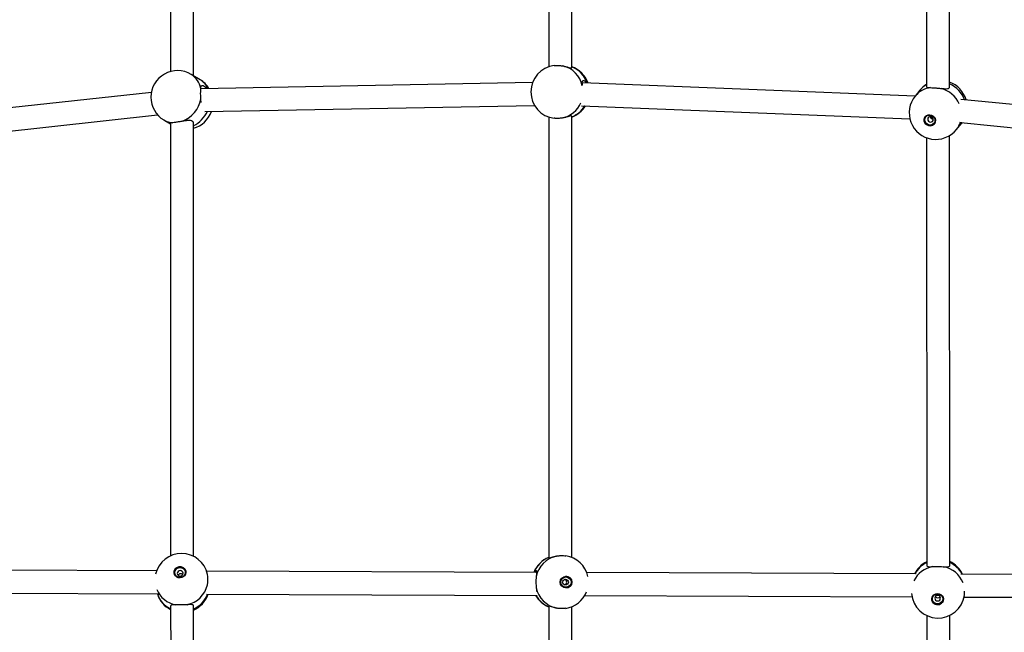
# Model space of a CAD drawing. Units: millimetres. Extents: x 0 to 17715, y 0 to 8868.
# Drawn here: x 9766 to 10451, y 3620 to 4047 of the extents above; entities that cross this region are included whole.
import ezdxf

# ---------------------------------------------------------------- set-up
doc = ezdxf.new("R2010")
doc.units = ezdxf.units.MM

msp = doc.modelspace()

# ---------------------------------------------------------------- linework, layer by layer
at = {"color": 7, "linetype": 'Continuous', "lineweight": 25, "ltscale": 50}
for p, q in [((10133.97, 4282.61), (10133.97, 4014.06)), ((10149.97, 4013.41), (10149.97, 4282.61)), ((9886.59, 4007.83), (9886.5, 4271.96)), ((9870.5, 4270.7), (9870.59, 4010.75)), ((10397, 4262.43), (10397.09, 4000.06)), ((10413.09, 3999.87), (10413, 4261.27)), ((9891.22, 4005.06), (9885.02, 4008.77)), ((10122.77, 4003.21), (9891.78, 3998.83)), ((10389.05, 3993.61), (10157.37, 4002.96)), ((10392.37, 3997.71), (10389.1, 3993.67)), ((9857.31, 3996.28), (9631.35, 3971.4)), ((10651.53, 3968.25), (10420.94, 3991.41)), ((9894.43, 3982.88), (10124.09, 3987.23)), ((10156.74, 3986.97), (10385.46, 3977.74)), ((9632.53, 3955.43), (9861.64, 3980.66)), ((9865.99, 3977.04), (9870.61, 3974.27)), ((10133.97, 3979.11), (10133.97, 3672.07)), ((10149.97, 3672.52), (10149.97, 3979.76)), ((9870.61, 3974.76), (9870.72, 3673.68)), ((9886.72, 3673.29), (9886.61, 3974.9)), ((10417.83, 3970.36), (10421.1, 3974.39)), ((10420.83, 3975.34), (10646.11, 3952.72)), ((10421.1, 3974.39), (10421.75, 3975.24)), ((10397.11, 3964.64), (10397.22, 3666.67)), ((10413.22, 3666.81), (10413.11, 3966.23)), ((9860.91, 3663.1), (9637.52, 3663.97)), ((10125.66, 3662.07), (9895.76, 3662.96)), ((10389.75, 3661.04), (10160.39, 3661.93)), ((10647.57, 3660.03), (10420.87, 3660.92)), ((9636.63, 3647.98), (9861.99, 3647.1)), ((9895.64, 3646.96), (10125.93, 3646.07)), ((10159.04, 3645.94), (10386.96, 3645.05)), ((10423.17, 3644.91), (10651.45, 3644.02)), ((9870.73, 3638.8), (9870.84, 3346.25)), ((9886.84, 3348.78), (9886.73, 3638.81)), ((10133.97, 3638.61), (10133.97, 3349.21)), ((10149.97, 3348.87), (10149.97, 3638.16)), ((10397.23, 3632.05), (10397.33, 3341.19)), ((10413.33, 3341.19), (10413.23, 3632.19))]:
    msp.add_line(p, q, dxfattribs=at)
at = {"color": 7, "linetype": 'Continuous', "lineweight": 25, "ltscale": 50, "flags": 128}
for points in [[(10399.24, 3980.73), (10400.42, 3980.48), (10401.49, 3979.9), (10402.36, 3979.04), (10402.95, 3977.99), (10403.22, 3976.83), (10403.13, 3975.67), (10402.7, 3974.62), (10401.96, 3973.76), (10400.98, 3973.17), (10399.84, 3972.9), (10398.65, 3972.99), (10397.52, 3973.41), (10396.53, 3974.14), (10395.79, 3975.11), (10395.36, 3976.22), (10395.27, 3977.39), (10395.53, 3978.51), (10396.13, 3979.48), (10397, 3980.21), (10398.07, 3980.64), (10399.24, 3980.73)], [(10399.37, 3980.44), (10400.46, 3980.2), (10401.44, 3979.63), (10402.23, 3978.81), (10402.73, 3977.81), (10402.9, 3976.72), (10402.73, 3975.66), (10402.23, 3974.73), (10401.45, 3974.02), (10400.46, 3973.6), (10399.37, 3973.51), (10398.28, 3973.75), (10397.3, 3974.32), (10396.52, 3975.14), (10396.01, 3976.14), (10395.84, 3977.22), (10396.01, 3978.28), (10396.51, 3979.22), (10397.29, 3979.93), (10398.28, 3980.35), (10399.37, 3980.44)], [(10399.81, 3979.43), (10399.06, 3979.33), (10398.43, 3978.96), (10398.01, 3978.37), (10397.86, 3977.65), (10398.01, 3976.91), (10398.43, 3976.26), (10399.07, 3975.8), (10399.81, 3975.6), (10400.55, 3975.7), (10401.18, 3976.07), (10401.61, 3976.66), (10401.75, 3977.38), (10401.61, 3978.12), (10401.18, 3978.77), (10400.55, 3979.23), (10399.81, 3979.43)], [(9877.24, 3658.23), (9876.03, 3658.38), (9874.93, 3658.87), (9874.04, 3659.65), (9873.43, 3660.65), (9873.16, 3661.78), (9873.25, 3662.95), (9873.69, 3664.04), (9874.45, 3664.97), (9875.46, 3665.64), (9876.63, 3666.01), (9877.85, 3666.03), (9879.01, 3665.71), (9880.02, 3665.07), (9880.78, 3664.17), (9881.23, 3663.09), (9881.32, 3661.93), (9881.05, 3660.78), (9880.44, 3659.76), (9879.54, 3658.95), (9878.45, 3658.43), (9877.24, 3658.23)], [(9877.27, 3658.52), (9876.15, 3658.67), (9875.14, 3659.14), (9874.34, 3659.9), (9873.82, 3660.85), (9873.65, 3661.92), (9873.82, 3663), (9874.34, 3663.97), (9875.14, 3664.75), (9876.15, 3665.26), (9877.27, 3665.45), (9878.39, 3665.3), (9879.4, 3664.83), (9880.2, 3664.08), (9880.72, 3663.12), (9880.89, 3662.05), (9880.72, 3660.98), (9880.2, 3660), (9879.4, 3659.22), (9878.39, 3658.71), (9877.27, 3658.52)], [(9877.38, 3659.52), (9878.15, 3659.68), (9878.79, 3660.11), (9879.23, 3660.73), (9879.38, 3661.47), (9879.23, 3662.2), (9878.79, 3662.81), (9878.14, 3663.21), (9877.38, 3663.34), (9876.62, 3663.18), (9875.97, 3662.76), (9875.54, 3662.13), (9875.38, 3661.4), (9875.54, 3660.67), (9875.97, 3660.06), (9876.62, 3659.65), (9877.38, 3659.52)], [(10404.72, 3647.37), (10405.92, 3647.19), (10407.03, 3646.68), (10407.92, 3645.88), (10408.53, 3644.87), (10408.8, 3643.73), (10408.71, 3642.56), (10408.27, 3641.48), (10407.51, 3640.57), (10406.5, 3639.92), (10405.33, 3639.58), (10404.11, 3639.59), (10402.94, 3639.94), (10401.93, 3640.6), (10401.17, 3641.52), (10400.72, 3642.61), (10400.63, 3643.77), (10400.9, 3644.91), (10401.51, 3645.92), (10402.41, 3646.71), (10403.51, 3647.21), (10404.72, 3647.37)], [(10404.73, 3647.09), (10405.85, 3646.91), (10406.86, 3646.41), (10407.66, 3645.64), (10408.18, 3644.67), (10408.36, 3643.6), (10408.18, 3642.53), (10407.67, 3641.56), (10406.86, 3640.8), (10405.85, 3640.31), (10404.73, 3640.15), (10403.61, 3640.33), (10402.6, 3640.82), (10401.79, 3641.6), (10401.28, 3642.57), (10401.1, 3643.64), (10401.28, 3644.71), (10401.79, 3645.67), (10402.59, 3646.43), (10403.61, 3646.92), (10404.73, 3647.09)], [(10404.77, 3646.08), (10404, 3645.94), (10403.35, 3645.53), (10402.92, 3644.91), (10402.77, 3644.18), (10402.92, 3643.45), (10403.35, 3642.83), (10404, 3642.41), (10404.77, 3642.26), (10405.53, 3642.4), (10406.18, 3642.81), (10406.61, 3643.43), (10406.77, 3644.16), (10406.61, 3644.89), (10406.18, 3645.52), (10405.53, 3645.93), (10404.77, 3646.08)]]:
    msp.add_lwpolyline(points, dxfattribs=at)
at = {"color": 8, "linetype": 'Continuous', "lineweight": 25, "ltscale": 50, "flags": 128}
msp.add_lwpolyline([(10421.75, 3975.24), (10421.15, 3974.45), (10421.1, 3974.39)], dxfattribs=at)
at = {"color": 7, "linetype": 'Continuous', "lineweight": 25, "ltscale": 2500}
for centre, radius in [((10146.02, 3655.3), 4.06), ((10145.93, 3655.31), 3.6), ((10145.64, 3655.32), 1.98)]:
    msp.add_circle(centre, radius, dxfattribs=at)
for centre, radius, start, end in [((9875.5, 3992.91), 18.5, 59.03882, 180.02098), ((10140.05, 3996.59), 18.5, 97.04434, 180), ((10143.89, 3996.59), 18.5, 19.61304, 70.82021), ((9881.7, 3989.19), 18.5, 31.78086, 59.03882), ((10406.74, 3986.05), 18.5, 121.41628, 140.94085), ((10406.74, 3986.05), 18.5, 15.65664, 69.90478), ((9875.5, 3992.91), 18.5, 180.02098, 239.03882), ((9871.26, 3995.49), 20.84, 291.75728, 349.19695), ((10140.05, 3996.59), 18.5, 180, 263.04301), ((10403.46, 3982.02), 18.5, 140.94085, 320.94085), ((10143.89, 3996.59), 18.5, 289.17979, 328.25052), ((9881.7, 3989.19), 18.5, 285.38867, 340.3294), ((10399.52, 3977.15), 4.11, 145.56349, 316.31822), ((10401.62, 3979.75), 2.1, 189.84949, 272.4705), ((9878.31, 3656.81), 18.5, 12.14803, 167.03706), ((10140.84, 3655.34), 18.5, 111.93043, 158.64532), ((10143.25, 3655.48), 18.38, 102.46794, 168.29473), ((10143.11, 3655.34), 18.5, 12.08087, 81.58496), ((10405.36, 3652.95), 18.5, 116.13029, 154.0558), ((10405.36, 3652.95), 18.5, 25.49716, 64.88425), ((9877.3, 3661.84), 4.11, 14.58475, 188.10894), ((9877.83, 3659.19), 2.05, 47.90261, 154.4915), ((10144.45, 3655.34), 2.01, 288.89295, 71.10493), ((10145.9, 3655.34), 4.1, 270.55693, 89.44307), ((9878.36, 3657.71), 18.51, 281.91515, 346.63924), ((10143.25, 3655.19), 18.38, 191.70527, 257.53206), ((10143.11, 3655.34), 18.5, 278.34845, 338.78732), ((10405.08, 3648.8), 18.5, 184.69334, 351.444), ((9879.14, 3652.67), 18.5, 197.53396, 242.96605), ((9879.14, 3652.67), 18.5, 294.2271, 342.01901), ((10140.84, 3655.34), 18.5, 210.06541, 248.04363), ((10404.74, 3643.76), 4.11, 179.2209, 353.00856), ((10404.92, 3646.41), 2.04, 211.49593, 320.73352)]:
    msp.add_arc(centre, radius, start, end, dxfattribs=at)
at = {"color": 8, "linetype": 'Continuous', "lineweight": 25, "ltscale": 2500}
for centre, radius, start, end in [((10139.62, 3997.01), 18.14, 12.19039, 76.78544), ((10143.43, 3997.03), 18.16, 18.59981, 68.87989), ((9877.32, 3996.31), 14.65, 10.52002, 58.29125), ((9883.85, 3992.94), 14.18, 24.93884, 58.68876), ((10401.84, 3983.23), 16.47, 97.48383, 140.647), ((10404.87, 3987.54), 16.11, 118.86957, 140.88715), ((10401.85, 3980.03), 19.74, 24.93484, 74.20241), ((10405.15, 3984.1), 19.69, 20.94344, 66.21973), ((10139.69, 3996.05), 18.02, 283.10089, 337.0936), ((10143.57, 3995.95), 17.93, 290.92002, 329.60316), ((9873.11, 3988.98), 13.9, 239.17023, 265.56985), ((9877.54, 3991.6), 20.66, 296.03329, 335.1429), ((10405.33, 3980.49), 16.08, 320.97737, 342.459), ((10141, 3655.49), 18.38, 112.47581, 159.02581), ((10404.68, 3652.52), 17.96, 114.56246, 151.68993), ((10405.74, 3652.21), 18.29, 28.41247, 65.86155), ((10404.54, 3648.28), 18.13, 100.61819, 153.80086), ((10405.37, 3648.05), 18.36, 21.65271, 78.75367), ((9877.56, 3657.07), 17.88, 202.25653, 259.96499), ((9878.05, 3652.61), 17.43, 198.44764, 245.18661), ((9879.26, 3653.6), 18.48, 293.85506, 338.95324), ((10140.97, 3655.14), 18.34, 209.66345, 247.55812)]:
    msp.add_arc(centre, radius, start, end, dxfattribs=at)
at = {"color": 7, "linetype": 'Continuous', "lineweight": 25, "ltscale": 50}
for points, knots in [([(10137.78, 4014.91), (10137.98, 4014.95), (10138.84, 4015.1), (10140.8, 4015.07), (10142.66, 4014.88), (10143.62, 4014.7), (10143.77, 4014.68)], [0, 0, 0, 0, 0.116733, 0.522867, 0.923299, 1, 1, 1, 1]), ([(10143.77, 4014.68), (10144.64, 4014.48), (10146.39, 4014.09), (10148.41, 4013.48), (10149.74, 4013.18), (10149.89, 4013.34), (10149.97, 4013.41)], [0, 0, 0, 0, 0.258165, 0.516289, 0.770449, 1, 1, 1, 1]), ([(10157.41, 4001.19), (10157.38, 4001.68), (10157.31, 4002.92), (10157.38, 4004.14), (10157.85, 4004.74), (10158.71, 4004.37), (10159.53, 4003.69), (10159.94, 4002.99), (10160.03, 4002.85)], [0, 0, 0, 0, 0.141968, 0.357499, 0.569721, 0.762623, 0.951731, 1, 1, 1, 1]), ([(9891.73, 3991.59), (9891.69, 3992.44), (9891.62, 3994.14), (9891.62, 3996.64), (9891.67, 3998.19), (9891.72, 3998.88), (9891.72, 3998.99)], [0, 0, 0, 0, 0.31477, 0.629845, 0.940496, 1, 1, 1, 1]), ([(9891.72, 3998.99), (9891.78, 3999.54), (9891.89, 4000.66), (9892.4, 4001.3), (9893.34, 4001.09), (9894.53, 4000.24), (9895.34, 3999.3), (9895.68, 3998.9)], [0, 0, 0, 0, 0.2205264, 0.4410172, 0.6581224, 0.8554627, 1, 1, 1, 1]), ([(10397.14, 4000.08), (10397.12, 4000.05), (10397, 3999.82), (10397.53, 3999.68), (10398.48, 3999.59), (10399.39, 3999.57), (10399.69, 3999.56)], [0, 0, 0, 0, 0.051944, 0.416118, 0.810625, 1, 1, 1, 1]), ([(10399.69, 3999.56), (10400.37, 3999.53), (10401.72, 3999.48), (10404.25, 3999.3), (10406.12, 3999.14), (10407.07, 3999.04), (10407.22, 3999.03)], [0, 0, 0, 0, 0.31477, 0.629845, 0.940496, 1, 1, 1, 1]), ([(10407.22, 3999.03), (10408.08, 3998.94), (10409.8, 3998.76), (10411.73, 3998.78), (10412.92, 3999.19), (10413.01, 3999.82), (10413.05, 4000.09)], [0, 0, 0, 0, 0.2663786, 0.5327142, 0.7949602, 1, 1, 1, 1]), ([(9891.98, 3989.1), (9891.92, 3989.51), (9891.79, 3990.27), (9891.75, 3991.17), (9891.73, 3991.59)], [0, 0, 0, 0, 0.540251, 1, 1, 1, 1]), ([(9886.52, 3974.75), (9886.55, 3974.86), (9886.68, 3975.41), (9886.02, 3976.15), (9884.63, 3976.65), (9882.65, 3976.67), (9880.68, 3976.42), (9879.4, 3976.21), (9878.98, 3976.14)], [0, 0, 0, 0, 0.052986, 0.276934, 0.480493, 0.68005, 0.896228, 1, 1, 1, 1]), ([(10143.77, 3978.5), (10142.94, 3978.37), (10141.27, 3978.11), (10139.14, 3978.06), (10138.13, 3978.22), (10137.81, 3978.26)], [0, 0, 0, 0, 0.407641, 0.815676, 1, 1, 1, 1]), ([(10149.87, 3979.72), (10149.87, 3979.8), (10149.85, 3979.98), (10148.85, 3979.8), (10147.22, 3979.34), (10145.41, 3978.84), (10144.17, 3978.58), (10143.77, 3978.5)], [0, 0, 0, 0, 0.180562, 0.411252, 0.637406, 0.882397, 1, 1, 1, 1]), ([(9872.04, 3975.12), (9871.57, 3975.08), (9870.74, 3974.99), (9870.7, 3974.82), (9870.69, 3974.74)], [0, 0, 0, 0, 0.5659601, 1, 1, 1, 1]), ([(9878.98, 3976.14), (9878.14, 3976), (9876.44, 3975.73), (9874.09, 3975.39), (9872.7, 3975.2), (9872.13, 3975.13), (9872.04, 3975.12)], [0, 0, 0, 0, 0.31477, 0.629845, 0.940496, 1, 1, 1, 1]), ([(10421.34, 3975.28), (10421.19, 3975.12), (10420.87, 3974.78), (10420.81, 3974.89), (10420.86, 3975.29), (10420.86, 3975.33)], [0, 0, 0, 0, 0.449524, 0.934782, 1, 1, 1, 1]), ([(10134.08, 3672.12), (10134.05, 3672.08), (10133.95, 3671.95), (10134.66, 3672.13), (10136.04, 3672.58), (10137.71, 3673.09), (10138.9, 3673.35), (10139.28, 3673.43)], [0, 0, 0, 0, 0.104069, 0.356294, 0.603559, 0.871419, 1, 1, 1, 1]), ([(10139.28, 3673.43), (10140.1, 3673.56), (10141.74, 3673.82), (10144.08, 3673.85), (10145.32, 3673.67), (10145.81, 3673.6)], [0, 0, 0, 0, 0.37539, 0.751143, 1, 1, 1, 1]), ([(9896.37, 3653.44), (9896.48, 3654.28), (9896.7, 3655.97), (9896.71, 3658.47), (9896.54, 3660.03), (9896.39, 3660.72), (9896.37, 3660.83)], [0, 0, 0, 0, 0.31477, 0.629845, 0.940496, 1, 1, 1, 1]), ([(10124.32, 3662.07), (10124.48, 3662.33), (10124.95, 3663.09), (10125.52, 3663.46), (10125.78, 3663.16), (10125.69, 3662.08), (10125.44, 3660.66), (10125.3, 3659.57), (10125.25, 3659.21)], [0, 0, 0, 0, 0.105319, 0.316891, 0.509202, 0.697731, 0.901963, 1, 1, 1, 1]), ([(10397.27, 3666.83), (10397.3, 3666.65), (10397.37, 3666.24), (10398.4, 3666.05), (10399.77, 3666.05), (10400.85, 3666.09), (10401.2, 3666.1)], [0, 0, 0, 0, 0.245327, 0.535217, 0.849253, 1, 1, 1, 1]), ([(10401.2, 3666.1), (10401.97, 3666.12), (10403.51, 3666.16), (10406.12, 3666.15), (10407.93, 3666.1), (10408.8, 3666.06), (10408.95, 3666.06)], [0, 0, 0, 0, 0.31477, 0.629845, 0.940496, 1, 1, 1, 1]), ([(10408.95, 3666.06), (10409.72, 3666.02), (10411.26, 3665.95), (10412.67, 3666.09), (10413.31, 3666.4), (10413.18, 3666.78), (10413.16, 3666.83)], [0, 0, 0, 0, 0.318798, 0.637545, 0.951397, 1, 1, 1, 1]), ([(10125.25, 3659.21), (10125.18, 3658.44), (10125.03, 3656.88), (10125.03, 3654.27), (10125.14, 3652.47), (10125.24, 3651.61), (10125.25, 3651.47)], [0, 0, 0, 0, 0.31477, 0.629845, 0.940496, 1, 1, 1, 1]), ([(9861.94, 3647.27), (9861.98, 3647.13), (9862.17, 3646.57), (9862.1, 3646.38), (9861.87, 3646.48), (9861.67, 3646.97), (9861.62, 3647.1)], [0, 0, 0, 0, 0.122009, 0.501871, 0.874263, 1, 1, 1, 1]), ([(10125.25, 3651.47), (10125.37, 3650.68), (10125.55, 3649.46), (10125.63, 3648.78), (10125.66, 3648.54)], [0, 0, 0, 0, 0.643103, 1, 1, 1, 1]), ([(10423.33, 3646.05), (10423.39, 3646.36), (10423.55, 3647.23), (10423.52, 3648.37), (10423.5, 3649.11)], [0, 0, 0, 0, 0.35456, 1, 1, 1, 1]), ([(9874.45, 3639.46), (9873.73, 3639.48), (9872.29, 3639.51), (9870.98, 3639.4), (9870.83, 3638.98), (9870.76, 3638.78)], [0, 0, 0, 0, 0.343514, 0.686973, 1, 1, 1, 1]), ([(9882.18, 3639.6), (9881.39, 3639.56), (9879.8, 3639.49), (9877.19, 3639.44), (9875.42, 3639.44), (9874.58, 3639.46), (9874.45, 3639.46)], [0, 0, 0, 0, 0.31477, 0.629845, 0.940496, 1, 1, 1, 1]), ([(9886.7, 3638.79), (9886.71, 3638.82), (9886.85, 3639.17), (9886.34, 3639.5), (9885.21, 3639.74), (9883.68, 3639.69), (9882.55, 3639.62), (9882.18, 3639.6)], [0, 0, 0, 0, 0.022522, 0.297704, 0.567475, 0.859716, 1, 1, 1, 1]), ([(10139.28, 3637.25), (10138.45, 3637.44), (10136.78, 3637.84), (10135.02, 3638.44), (10134.04, 3638.73), (10134.06, 3638.61), (10134.06, 3638.57)], [0, 0, 0, 0, 0.28211, 0.564174, 0.841907, 1, 1, 1, 1]), ([(10145.78, 3637.08), (10145.44, 3637.02), (10144.37, 3636.83), (10142.22, 3636.85), (10140.37, 3637.04), (10139.43, 3637.22), (10139.28, 3637.25)], [0, 0, 0, 0, 0.181376, 0.557786, 0.928913, 1, 1, 1, 1])]:
    msp.add_open_spline(points, degree=3, knots=knots, dxfattribs=at)

doc.saveas('drawing.dxf')
